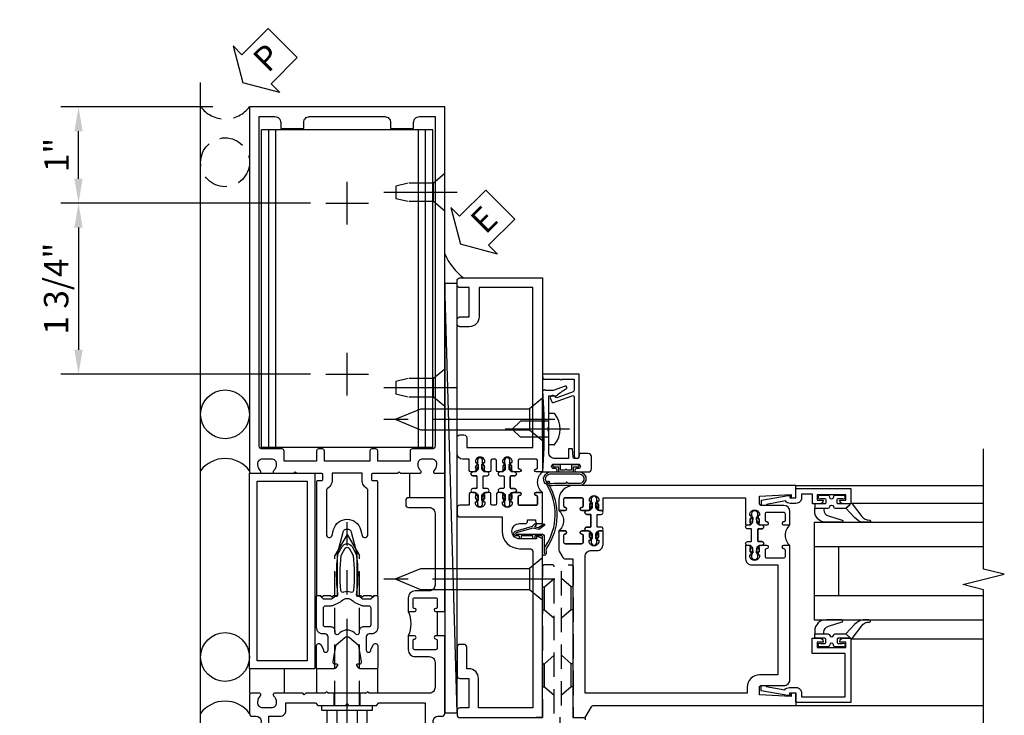
# Model space of a CAD drawing. Units: inches. Extents: x 0 to 288, y 0 to 182.
# Drawn here: x 74 to 84, y 97 to 104 of the extents above; entities that cross this region are included whole.
import ezdxf

# ---------------------------------------------------------------- set-up
doc = ezdxf.new("R2010")
doc.units = ezdxf.units.IN
doc.header["$MEASUREMENT"] = 0
doc.linetypes.add('CENTER', pattern=[2, 1.25, -0.25, 0.25, -0.25])
doc.linetypes.add('HIDDEN', pattern=[0.375, 0.25, -0.125])
doc.layers.get('0').update_dxf_attribs({"color": 4})
for name, color, linetype in [('CENTER', 1, 'CENTER'), ('DIME', 2, 'Continuous'), ('HIDDEN', 3, 'HIDDEN'), ('TEXT', 3, 'Continuous')]:
    doc.layers.add(name, color=color, linetype=linetype)
doc.styles.get("Standard").update_dxf_attribs({"font": 'arial.ttf'})
doc.dimstyles.new('EXT_ON-OFF', dxfattribs={"dimscale": 2, "dimtxt": 0.125, "dimasz": 0.125, "dimexe": 0.09, "dimexo": 0.1875, "dimgap": 0.05, "dimtad": 3, "dimdec": 5, "dimzin": 3, "dimdsep": 46, "dimlunit": 5, "dimtxsty": 'Standard', "dimcen": 0, "dimse2": 1, "dimazin": 0, "dimtfac": 1, "dimtdec": 5, "dimtofl": 0, "dimtmove": 0, "dimatfit": 0, "dimfxl": 1, "dimfrac": 2, "dimtolj": 1, "dimtzin": 3, "dimarcsym": 0})
doc.dimstyles.new('EXT_ON-ON', dxfattribs={"dimscale": 2, "dimtxt": 0.125, "dimasz": 0.125, "dimexe": 0.09, "dimexo": 0.1875, "dimgap": 0.05, "dimtad": 3, "dimdec": 5, "dimzin": 3, "dimdsep": 46, "dimlunit": 5, "dimtxsty": 'Standard', "dimcen": 0, "dimazin": 0, "dimtfac": 1, "dimtdec": 5, "dimtofl": 0, "dimtmove": 0, "dimatfit": 0, "dimfxl": 1, "dimfrac": 2, "dimtolj": 1, "dimtzin": 3, "dimarcsym": 0})

# ---------------------------------------------------------------- blocks, each defined once
blk = doc.blocks.new('B162310-M')
for p, q in [((-0.313, -0.25), (-0.313, 0)), ((0.313, 0), (0.313, -0.25))]:
    blk.add_line(p, q)
blk = doc.blocks.new('B128960')
for p, q in [((-0.205, 0.206), (-0.05, 0.206)), ((-0.05, -0.26), (-0.05, 0.26)), ((-0.05, 0.26), (0, 0.26)), ((0, -0.26), (0, 0.26)), ((-0.24, -0.153), (-0.24, 0.156)), ((-0.205, 0.105), (-0.05, 0.105)), ((-0.205, -0.101), (-0.05, -0.101)), ((-0.205, -0.203), (-0.05, -0.203)), ((-0.05, -0.26), (0, -0.26))]:
    blk.add_line(p, q)
for centre, radius, start, end in [((-0.186, 0.155), 0.0543, 110.9107, 249.0893), ((-0.071, 0.002), 0.169, 142.5556, 217.4444), ((-0.186, -0.152), 0.0543, 110.9107, 249.0893)]:
    blk.add_arc(centre, radius, start, end)
at = {"layer": 'CENTER'}
blk.add_line((-0.365, 0), (1.875, 0), dxfattribs=at)
at = {"layer": 'HIDDEN'}
for p, q in [((-0.228, 0.19), (-0.209, 0.19)), ((-0.209, -0.187), (-0.209, 0.19)), ((0, 0.125), (1.533, 0.125)), ((1.75, 0), (1.533, 0.125)), ((1.75, 0), (1.533, -0.125)), ((-0.228, -0.187), (-0.209, -0.187)), ((0, -0.125), (1.533, -0.125))]:
    blk.add_line(p, q, dxfattribs=at)
blk = doc.blocks.new('B171300')
for points in [[(0.75, 0.285, -0.198912), (0.747, 0.277), (0.721, 0.251, 0.198912), (0.715, 0.237), (0.715, 0.163, 0.198912), (0.721, 0.149), (0.741, 0.129, -0.198912), (0.744, 0.121), (0.744, 0.106, 0.453546), (0.757, 0.094, -0.066292), (1.173, 0.094), (1.251, 0.05, -0.57735), (1.251, -0.05), (1.173, -0.094, -0.066292), (0.757, -0.094, 0.453546), (0.744, -0.106), (0.744, -0.121, -0.198912), (0.741, -0.129), (0.721, -0.149, 0.198912), (0.715, -0.163), (0.715, -0.237, 0.198912), (0.721, -0.251), (0.747, -0.277, -0.198912), (0.75, -0.285), (0.75, -0.301, -0.414214), (0.738, -0.313), (0.42, -0.313, -0.414214), (0.357, -0.25), (0.357, -0.226, 0.414214), (0.326, -0.195), (0.19, -0.195, 0.414214), (0.17, -0.215), (0.17, -0.223, 0.414214), (0.19, -0.243), (0.193, -0.243, -0.131652), (0.203, -0.246), (0.247, -0.271, -0.267949), (0.257, -0.288), (0.257, -0.293, -0.414214), (0.237, -0.313), (0.012, -0.313, -0.414214), (0, -0.301), (0, -0.133, -0.267949), (0.01, -0.116), (0.038, -0.1, -0.57735), (0.05, -0.106), (0.05, -0.127, 0.466308), (0.073, -0.146), (0.232, -0.118, 0.176327), (0.243, -0.112), (0.316, -0.025, 0.36397), (0.316, 0.025), (0.243, 0.112, 0.176327), (0.232, 0.118), (0.073, 0.146, 0.466308), (0.05, 0.127), (0.05, 0.106, -0.57735), (0.038, 0.1), (0.01, 0.116, -0.267949), (0, 0.133), (0, 0.301, -0.414214), (0.012, 0.313), (0.237, 0.313, -0.414214), (0.257, 0.293), (0.257, 0.288, -0.267949), (0.247, 0.271), (0.203, 0.246, -0.131652), (0.193, 0.243), (0.19, 0.243, 0.414214), (0.17, 0.223), (0.17, 0.215, 0.414214), (0.19, 0.195), (0.326, 0.195, 0.414214), (0.357, 0.226), (0.357, 0.25, -0.414214), (0.42, 0.313), (0.738, 0.313, -0.414214), (0.75, 0.301)], [(0.624, 0.242, -0.414214), (0.644, 0.222), (0.644, 0.173, 0.109518), (0.652, 0.14), (0.679, 0.08, 0.092094), (0.696, 0.057, -0.424958), (0.696, -0.057, 0.092094), (0.679, -0.08), (0.652, -0.14, 0.109518), (0.644, -0.173), (0.644, -0.222, -0.414214), (0.624, -0.242), (0.448, -0.242, -0.414214), (0.428, -0.222), (0.428, -0.164, 0.414214), (0.388, -0.124), (0.367, -0.124, -0.63707), (0.352, -0.092), (0.37, -0.071, 0.36397), (0.37, 0.071), (0.352, 0.092, -0.63707), (0.367, 0.124), (0.388, 0.124, 0.414214), (0.428, 0.164), (0.428, 0.222, -0.414214), (0.448, 0.242)], [(0.799, 0.064, -0.058411), (1.158, 0.061, -0.099915), (1.165, 0.058), (1.233, 0.019, -0.57735), (1.233, -0.019), (1.165, -0.058, -0.099915), (1.158, -0.061, -0.058411), (0.799, -0.064, -0.506706), (0.783, -0.036, 0.20965), (0.783, 0.036, -0.506706)]]:
    blk.add_lwpolyline(points, format="xyb", close=True)
blk = doc.blocks.new('B179201')
for points in [[(2, 0.98), (2, 0.898, 0.669376), (2.026, 0.887, -0.199773), (2.089, 0.914), (2.1, 0.914, -0.414214), (2.15, 0.864), (2.15, 0.776, -0.414214), (2.1, 0.726), (2.089, 0.726, -0.199773), (2.026, 0.753, 0.669376), (2, 0.742), (2, 0.546), (2.015, 0.531), (2, 0.516), (2, 0.263, -0.414214), (1.99, 0.253), (1.934, 0.253, -0.414214), (1.924, 0.263), (1.924, 0.303, 0.414214), (1.914, 0.313), (0.75, 0.313), (0.75, 0.273), (0.735, 0.258), (0.75, 0.243), (0.75, 0.17), (0.735, 0.155), (0.75, 0.14), (0.75, 0.1), (1.18, 0.1), (1.398, 0.042, -0.767327), (1.398, -0.042), (1.18, -0.1), (0.75, -0.1), (0.75, -0.14), (0.735, -0.155), (0.75, -0.17), (0.75, -0.243), (0.735, -0.258), (0.75, -0.273), (0.75, -0.313), (1.914, -0.313, 0.414214), (1.924, -0.303), (1.924, -0.263, -0.414214), (1.934, -0.253), (1.99, -0.253, -0.414214), (2, -0.263), (2, -0.516), (2.015, -0.531), (2, -0.546), (2, -0.742, 0.669376), (2.026, -0.753, -0.199773), (2.089, -0.726), (2.1, -0.726, -0.414214), (2.15, -0.776), (2.15, -0.864, -0.414214), (2.1, -0.914), (2.089, -0.914, -0.199773), (2.026, -0.887, 0.669376), (2, -0.898), (2, -0.98, 0.414214), (2.02, -1), (5.75, -1), (5.75, 1), (2.02, 1, 0.414214)], [(5.53, -0.445), (5.53, -0.68), (5.59, -0.68, -0.414214), (5.65, -0.74), (5.65, -0.9), (2.28, -0.9, -0.414214), (2.25, -0.87), (2.25, -0.665, 0.414214), (2.23, -0.645), (2.125, -0.645), (2.125, -0.313), (2.23, -0.313, 0.414214), (2.25, -0.293), (2.25, -0.253, 0.414214), (2.23, -0.233), (2.125, -0.233), (2.125, 0.233), (2.23, 0.233, 0.414214), (2.25, 0.253), (2.25, 0.293, 0.414214), (2.23, 0.313), (2.125, 0.313), (2.125, 0.645), (2.23, 0.645, 0.414214), (2.25, 0.665), (2.25, 0.87, -0.414214), (2.28, 0.9), (5.65, 0.9), (5.65, 0.74, -0.414214), (5.59, 0.68), (5.53, 0.68), (5.53, 0.445), (5.59, 0.445, -0.414214), (5.65, 0.385), (5.65, -0.385, -0.414214), (5.59, -0.445)], [(1.836, 0.213), (1.373, 0.213, 0.876976), (1.365, 0.154), (1.424, 0.138, -0.767327), (1.424, -0.138), (1.365, -0.154, 0.876976), (1.373, -0.213), (1.836, -0.213, -0.281861), (1.934, -0.153), (2, -0.153), (2, 0.153), (1.934, 0.153, -0.281861)]]:
    blk.add_lwpolyline(points, format="xyb", close=True)
blk.add_blockref('B171300', (0, 0))
blk = doc.blocks.new('B128910')
for p, q in [((0, 0.192), (0.116, 0.095)), ((0, 0.192), (0, -0.192)), ((0.116, 0.095), (0.375, 0.095)), ((0.116, 0.095), (0.116, -0.095)), ((0.375, 0.095), (0.5, 0.065)), ((0.5, -0.065), (0.5, 0.065)), ((0, -0.192), (0.116, -0.095)), ((0.116, -0.095), (0.375, -0.095)), ((0.375, -0.095), (0.5, -0.065))]:
    blk.add_line(p, q)
at = {"layer": 'CENTER'}
blk.add_line((-0.125, 0), (0.625, 0), dxfattribs=at)
blk = doc.blocks.new('B178318-T')
for p, q in [((0.878, 4.765), (-0.878, 4.765)), ((-0.878, 1.515), (-0.878, 4.765)), ((-0.803, 1.515), (-0.803, 4.765)), ((-0.73, 1.515), (-0.73, 4.765)), ((0.73, 1.515), (0.73, 4.765)), ((0.803, 1.515), (0.803, 4.765)), ((0.878, 1.515), (0.878, 4.765)), ((0.878, 1.515), (-0.878, 1.515))]:
    blk.add_line(p, q)
blk = doc.blocks.new('B027857-M')
for p, q in [((-0.18, 0.4), (-0.18, 0.15)), ((0.18, 0.15), (0.18, 0.4))]:
    blk.add_line(p, q)
blk = doc.blocks.new('B179300')
blk.add_line((-0.921, 0.586), (-0.921, 0.336))
for points in [[(-0.6, 1.72), (-0.6, 1.68, -0.414214), (-0.63, 1.65), (-0.84, 1.65, 0.414214), (-0.9, 1.59), (-0.9, 0.857, 0.414214), (-0.84, 0.797), (-0.696, 0.797, -0.414214), (-0.626, 0.727), (-0.626, 0.586), (-0.691, 0.586, -1), (-0.691, 0.617), (-0.691, 0.617, 0.414214), (-0.676, 0.632), (-0.676, 0.712, 0.414214), (-0.691, 0.727), (-0.906, 0.727, 0.414214), (-0.921, 0.712), (-0.921, 0.632, 0.414214), (-0.906, 0.617), (-0.905, 0.617, -1), (-0.905, 0.586), (-0.921, 0.586), (-1, 0.586), (-1, 1.75), (-0.63, 1.75, -0.414214)], [(-0.905, 0.336, -1), (-0.905, 0.305), (-0.906, 0.305, 0.414214), (-0.921, 0.29), (-0.921, 0.21, 0.414214), (-0.906, 0.195), (-0.691, 0.195, 0.414214), (-0.676, 0.21), (-0.676, 0.29, 0.419023), (-0.691, 0.305, -1.008231), (-0.691, 0.336), (-0.626, 0.336), (-0.626, 0.195, -0.414214), (-0.696, 0.125), (-0.84, 0.125, 0.414214), (-0.9, 0.065), (-0.9, -0.19, 0.414214), (-0.84, -0.25), (-0.225, -0.25), (-0.21, -0.235), (-0.195, -0.25), (0.195, -0.25), (0.21, -0.235), (0.225, -0.25), (0.424, -0.25), (0.439, -0.265), (0.454, -0.25), (0.742, -0.25, -0.669376), (0.753, -0.276, 0.199773), (0.726, -0.339), (0.726, -0.35, 0.414214), (0.776, -0.4), (0.864, -0.4, 0.414214), (0.914, -0.35), (0.914, -0.339, 0.199773), (0.887, -0.276, -0.669376), (0.898, -0.25), (0.98, -0.25, -0.414214), (1, -0.27), (1, -0.456, -0.414214), (0.97, -0.486), (0.93, -0.486, 0.84909), (0.914, -0.583), (0.809, -0.766, -1), (0.739, -0.726), (0.8, -0.621), (0.8, -0.486), (0.686, -0.486, -0.414214), (0.626, -0.426), (0.626, -0.35), (0.325, -0.35), (0.3, -0.375), (0.015, -0.375), (0, -0.36), (-0.015, -0.375), (-0.3, -0.375), (-0.325, -0.35), (-0.8, -0.35), (-0.8, -0.621), (-0.739, -0.726, -1), (-0.809, -0.766), (-0.914, -0.583, 0.84909), (-0.93, -0.486), (-0.97, -0.486, -0.414214), (-1, -0.456), (-1, 0.336), (-0.921, 0.336)]]:
    blk.add_lwpolyline(points, format="xyb", close=True)
blk.add_arc((-0.327, 0.461), 0.324, 157.3096, 202.6904)
at = {"layer": 'HIDDEN'}
for p, q in [((-0.133, -0.375), (-0.133, -0.25)), ((0.133, -0.375), (0.133, -0.25))]:
    blk.add_line(p, q, dxfattribs=at)
blk = doc.blocks.new('eseal2')
at = {"layer": 'TEXT', "color": 7}
for p, q in [((0.196, 0.338), (0, 0)), ((0.196, 0.21), (0.196, 0.338)), ((0.575, 0.21), (0.196, 0.21)), ((0.575, 0.21), (0.575, -0.21)), ((0.196, -0.338), (0, 0)), ((0.575, -0.21), (0.196, -0.21)), ((0.196, -0.21), (0.196, -0.338))]:
    blk.add_line(p, q, dxfattribs=at)
at = {"layer": 'TEXT', "color": 3}
blk.add_text('E', height=0.25, dxfattribs=at).set_placement((0.247, -0.116))
blk = doc.blocks.new('B534012')
blk.add_lwpolyline([(2.328, 0.735, 0.414213562), (2.313, 0.75), (2.198, 0.75), (2.198, 0.845, 0.414213562), (2.168, 0.875), (2.108, 0.875, 0.414213562), (2.078, 0.845), (2.078, 0.413), (1.931, 0.413, 0.414213562), (1.753, 0.235), (1.753, 0.13, -0.414213562), (1.723, 0.1), (0.124, 0.1), (0.124, 0.655), (0.424, 0.655, 0.414213562), (0.524, 0.755), (0.524, 0.775), (0.744, 0.775, 0.414213562), (0.774, 0.805), (0.774, 0.845, 0.414213562), (0.744, 0.875), (0.454, 0.875, 0.414213562), (0.424, 0.845), (0.424, 0.755), (0.124, 0.755), (0.124, 0.845, 0.414213562), (0.094, 0.875), (0.054, 0.875, 0.414213562), (0.024, 0.845), (0.024, 0), (1.853, 0), (1.884, 0.060841), (1.853, 0.060841), (1.853, 0.235, -1), (2.009, 0.235), (2.009, 0.177, 0.414213562), (2.034, 0.152), (2.049, 0.152), (2.049, 0.071), (2.034, 0.071, 0.414213562), (2.009, 0.046), (2.009, 0), (2.328, 0), (2.328, 0.065375, 1), (2.29675, 0.065375), (2.29675, 0.065, -0.414213562), (2.28175, 0.05), (2.213, 0.05, -0.414213562), (2.198, 0.065), (2.198, 0.235, -0.414213562), (2.213, 0.25), (2.28175, 0.25, -0.414213562), (2.29675, 0.235), (2.29675, 0.234625, 1), (2.328, 0.234625), (2.328, 0.305), (2.308, 0.325), (2.308, 0.315), (2.264, 0.315), (2.254, 0.325), (2.2325, 0.325), (2.2325, 0.312), (2.211, 0.312, -0.75), (2.211, 0.408), (2.2325, 0.408), (2.2325, 0.395), (2.254, 0.395), (2.264, 0.405), (2.308, 0.405), (2.308, 0.395), (2.328, 0.415), (2.328, 0.455, 0.414213562), (2.313, 0.47), (2.213, 0.47, -0.414213562), (2.198, 0.485), (2.198, 0.514, -0.414213562), (2.213, 0.529), (2.313, 0.529, 0.414213562), (2.328, 0.544), (2.328, 0.584), (2.308, 0.604), (2.308, 0.594), (2.264, 0.594), (2.254, 0.604), (2.2325, 0.604), (2.2325, 0.591), (2.211, 0.591, -0.75), (2.211, 0.687), (2.2325, 0.687), (2.2325, 0.674), (2.254, 0.674), (2.264, 0.684), (2.308, 0.684), (2.308, 0.674), (2.328, 0.694)], format="xyb", close=True)
blk = doc.blocks.new('B534013')
blk.add_lwpolyline([(-2.538, 0.735, 0.414213562), (-2.553, 0.75), (-2.668, 0.75), (-2.668, 0.815, 0.414213562), (-2.728, 0.875), (-2.888, 0.875, 0.414213562), (-2.918, 0.845), (-2.918, 0.805, 0.414213562), (-2.888, 0.775), (-2.788, 0.775), (-2.788, 0.1), (-4.424, 0.1), (-4.424, 0.65), (-4.124, 0.65, 0.414213562), (-4.024, 0.75), (-4.024, 0.845, 0.414213562), (-4.054, 0.875), (-4.094, 0.875, 0.414213562), (-4.124, 0.845), (-4.124, 0.75), (-4.424, 0.75), (-4.424, 0.845, 0.414213562), (-4.454, 0.875), (-4.494, 0.875, 0.414213562), (-4.524, 0.845), (-4.524, 0), (-2.538, 0), (-2.538, 0.065375, 1), (-2.56925, 0.065375), (-2.56925, 0.065, -0.414213562), (-2.58425, 0.05), (-2.653, 0.05, -0.414213562), (-2.668, 0.065), (-2.668, 0.235, -0.414213562), (-2.653, 0.25), (-2.58425, 0.25, -0.414213562), (-2.56925, 0.235), (-2.56925, 0.234625, 1), (-2.538, 0.234625), (-2.538, 0.305), (-2.558, 0.325), (-2.558, 0.315), (-2.602, 0.315), (-2.612, 0.325), (-2.6335, 0.325), (-2.6335, 0.312), (-2.655, 0.312, -0.75), (-2.655, 0.408), (-2.6335, 0.408), (-2.6335, 0.395), (-2.612, 0.395), (-2.602, 0.405), (-2.558, 0.405), (-2.558, 0.395), (-2.538, 0.415), (-2.538, 0.455, 0.414213562), (-2.553, 0.47), (-2.653, 0.47, -0.414213562), (-2.668, 0.485), (-2.668, 0.514, -0.414213562), (-2.653, 0.529), (-2.553, 0.529, 0.414213562), (-2.538, 0.544), (-2.538, 0.584), (-2.558, 0.604), (-2.558, 0.594), (-2.602, 0.594), (-2.612, 0.604), (-2.6335, 0.604), (-2.6335, 0.591), (-2.655, 0.591, -0.75), (-2.655, 0.687), (-2.6335, 0.687), (-2.6335, 0.674), (-2.612, 0.674), (-2.602, 0.684), (-2.558, 0.684), (-2.558, 0.674), (-2.538, 0.694)], format="xyb", close=True)
blk = doc.blocks.new('CLIP AND POUR')
for points in [[(-0.151, 0.342), (-0.22, 0.342, 0.414214), (-0.235, 0.327), (-0.235, 0.157, 0.414214), (-0.22, 0.142), (-0.151, 0.142, 0.414214), (-0.136, 0.157), (-0.136, 0.157, -1), (-0.105, 0.157), (-0.105, 0.104, -1), (-0.065, 0.104), (-0.065, 0.072, 0.414214), (-0.055, 0.062), (0.055, 0.062, 0.414214), (0.065, 0.072), (0.065, 0.104, -1), (0.105, 0.104), (0.105, 0.157, -1), (0.136, 0.157), (0.136, 0.157, 0.414214), (0.151, 0.142), (0.22, 0.142, 0.414214), (0.235, 0.157), (0.235, 0.327, 0.414214), (0.22, 0.342), (0.151, 0.342, 0.414214), (0.136, 0.327), (0.136, 0.327, -1), (0.105, 0.327), (0.105, 0.392, -0.47619), (-0.105, 0.392), (-0.105, 0.327, -1), (-0.136, 0.327), (-0.136, 0.327, 0.414214)], [(-0.105, -0.042, 1), (-0.065, -0.042), (-0.065, -0.01, -0.414214), (-0.055, 0), (0.055, 0, -0.414214), (0.065, -0.01), (0.065, -0.042, 1), (0.105, -0.042), (0.105, -0.017, -0.198912), (0.108, -0.01), (0.126, 0.008, -0.198912), (0.133, 0.011), (0.181, 0.011, 0.191401), (0.2, 0.003), (0.223, 0.003, 1), (0.223, 0.059), (0.2, 0.059, 0.191401), (0.181, 0.051), (0.133, 0.051, -0.198912), (0.126, 0.054), (0.108, 0.072, -0.198912), (0.105, 0.079), (0.105, 0.104, 1), (0.065, 0.104), (0.065, 0.072, -0.414214), (0.055, 0.062), (-0.055, 0.062, -0.414214), (-0.065, 0.072), (-0.065, 0.104, 1), (-0.105, 0.104), (-0.105, 0.079, -0.198912), (-0.108, 0.072), (-0.126, 0.054, -0.198912), (-0.133, 0.051), (-0.181, 0.051, 0.191401), (-0.2, 0.059), (-0.223, 0.059, 1), (-0.223, 0.003), (-0.2, 0.003, 0.191401), (-0.181, 0.011), (-0.133, 0.011, -0.198912), (-0.126, 0.008), (-0.108, -0.01, -0.198912), (-0.105, -0.017)], [(-0.156, 0.053), (-0.155, 0.054, -0.267949), (-0.153, 0.056), (-0.143, 0.055, 1), (-0.142, 0.075), (-0.152, 0.076, 0.267949), (-0.172, 0.065), (-0.173, 0.063, 0.008727), (-0.174, 0.063), (-0.181, 0.051), (-0.158, 0.051), (-0.157, 0.053, -0.008727)], [(-0.173, -0.001), (-0.172, -0.003, 0.267949), (-0.152, -0.014), (-0.142, -0.013, 1), (-0.143, 0.007), (-0.153, 0.006, -0.267949), (-0.155, 0.008), (-0.156, 0.009, -0.008727), (-0.157, 0.009), (-0.158, 0.011), (-0.181, 0.011), (-0.174, -0.001, 0.008727)], [(0.173, 0.063), (0.172, 0.065, 0.267949), (0.152, 0.076), (0.142, 0.075, 1), (0.143, 0.055), (0.153, 0.056, -0.267949), (0.155, 0.054), (0.156, 0.053, -0.008727), (0.157, 0.053), (0.158, 0.051), (0.181, 0.051), (0.174, 0.063, 0.008727)], [(0.156, 0.009), (0.155, 0.008, -0.267949), (0.153, 0.006), (0.143, 0.007, 1), (0.142, -0.013), (0.152, -0.014, 0.267949), (0.172, -0.003), (0.173, -0.001, 0.008727), (0.174, -0.001), (0.181, 0.011), (0.158, 0.011), (0.157, 0.009, -0.008727)]]:
    blk.add_lwpolyline(points, format="xyb", close=True)
blk = doc.blocks.new('A$C20AB3BD3')
blk.add_line((0.158, 0.041), (0.158, 0.073))
blk.add_lwpolyline([(0.278, 0.031, 0.414214), (0.288, 0.041, -0.414214), (0.278, 0.031), (0.168, 0.031, -0.414214), (0.158, 0.041), (0.158, 0.073, 1), (0.118, 0.073), (0.118, 0.048, -0.198912), (0.115, 0.041), (0.096, 0.023, -0.198912), (0.089, 0.02), (0.042, 0.02, 0.191401), (0.023, 0.027), (0, 0.027, 1), (0, -0.027), (0.023, -0.027, 0.191401), (0.042, -0.02), (0.089, -0.02, -0.198912), (0.096, -0.023), (0.115, -0.041, -0.198912), (0.118, -0.048), (0.118, -0.073, 1), (0.158, -0.073), (0.158, -0.041, -0.414214), (0.168, -0.031), (0.278, -0.031, -0.414214), (0.288, -0.041), (0.288, -0.073, 1), (0.328, -0.073), (0.328, -0.048, -0.198912), (0.33, -0.041), (0.349, -0.023, -0.198912), (0.356, -0.02), (0.403, -0.02, 0.191401), (0.422, -0.027), (0.445, -0.027, 1), (0.445, 0.027), (0.422, 0.027, 0.191401), (0.403, 0.02), (0.356, 0.02, -0.198912), (0.349, 0.023), (0.33, 0.041, -0.198912), (0.328, 0.048), (0.328, 0.073, 1), (0.288, 0.073), (0.288, 0.041), (0.288, 0.073, -1), (0.328, 0.073)], format="xyb")
for points in [[(0.066, 0.022, 0.008727), (0.066, 0.022), (0.065, 0.02), (0.042, 0.02), (0.049, 0.032, -0.008727), (0.049, 0.032), (0.05, 0.034, -0.267949), (0.07, 0.045), (0.081, 0.044, -1), (0.08, 0.024), (0.07, 0.025, 0.267949), (0.067, 0.023)], [(0.365, 0.024, -1), (0.364, 0.044), (0.375, 0.045, -0.267949), (0.395, 0.034), (0.396, 0.032, -0.008727), (0.396, 0.032), (0.403, 0.02), (0.38, 0.02), (0.379, 0.022, 0.008727), (0.379, 0.022), (0.378, 0.023, 0.267949), (0.375, 0.025)], [(0.066, -0.022), (0.065, -0.02), (0.042, -0.02), (0.049, -0.032, 0.008727), (0.049, -0.032), (0.05, -0.034, 0.267949), (0.07, -0.045), (0.081, -0.044, 1), (0.08, -0.024), (0.07, -0.025, -0.267949), (0.067, -0.023), (0.066, -0.022, -0.008727)], [(0.379, -0.022, 0.008727), (0.379, -0.022), (0.38, -0.02), (0.403, -0.02), (0.396, -0.032, -0.008727), (0.396, -0.032), (0.395, -0.034, -0.267949), (0.375, -0.045), (0.364, -0.044, -1), (0.365, -0.024), (0.375, -0.025, 0.267949), (0.378, -0.023)]]:
    blk.add_lwpolyline(points, format="xyb", close=True)
for centre, radius, start, end in [((0.138, 0.073), 0.02, 0, 180), ((0.168, 0.041), 0.01, 180, 270)]:
    blk.add_arc(centre, radius, start, end)
blk = doc.blocks.new('B534108')
for name, p in [('B534012', (-0.024, 0)), ('A$C20AB3BD3', (2.1865, 0.64))]:
    blk.add_blockref(name, p)
at = {"xscale": -1}
blk.add_blockref('B534013', (-0.024, 0), dxfattribs=at)
at = {"rotation": 180.0000000000002}
blk.add_blockref('CLIP AND POUR', (2.409, 0.392), dxfattribs=at)
blk = doc.blocks.new('B128284')
for p, q in [((0, 0.219), (0, -0.219)), ((0, 0.219), (0.132, 0.108)), ((0.132, -0.108), (0.132, 0.108)), ((0.132, 0.108), (1.247, 0.108)), ((1.247, 0.108), (1.497, 0.005)), ((1.497, -0.005), (1.247, -0.108)), ((0, -0.219), (0.132, -0.108)), ((1.247, -0.108), (0.132, -0.108))]:
    blk.add_line(p, q)
blk.add_arc((1.495, 0), 0.005, 292.5, 67.5)
at = {"layer": 'CENTER'}
blk.add_line((-0.125, 0), (1.625, 0), dxfattribs=at)
blk = doc.blocks.new('B027413')
blk.add_lwpolyline([(0.08, -0.239), (0.068, -0.252), (0.046, -0.232), (0.037, -0.271), (0.077, -0.326), (0.063, -0.336), (0.018, -0.274), (0.033, -0.214), (-0.017, -0.042, 0.867595), (-0.029, -0.044), (-0.029, -0.303, -0.414214), (-0.057, -0.331), (-0.228, -0.331, 0.414214), (-0.229, -0.332), (-0.229, -0.335, 0.466308), (-0.228, -0.336), (-0.204, -0.332, -0.17321), (-0.151, -0.345, 0.293058), (0.477, -0.357), (0.507, -0.365, -1), (0.502, -0.383), (0.477, -0.376, -0.290607), (-0.172, -0.355, 0.175336), (-0.203, -0.349), (-0.22, -0.352, -0.466308), (-0.247, -0.33), (-0.247, -0.328, -0.414214), (-0.232, -0.313), (-0.057, -0.313, 0.414214), (-0.047, -0.303), (-0.047, -0.233), (-0.078, -0.233), (-0.078, -0.215), (-0.047, -0.215), (-0.047, -0.095), (-0.078, -0.095), (-0.078, -0.077), (-0.057, -0.077, 0.414214), (-0.047, -0.067), (-0.047, -0.044, -0.865912), (0, -0.037), (0.051, -0.211)], format="xyb", close=True)
blk = doc.blocks.new('B060315')
blk.add_lwpolyline([(0.128, 2.723, 0.814698), (0.08, 2.713), (0.094, 2.674, 0.414214), (0.113, 2.665), (0.305, 2.735, -0.520567), (0.325, 2.721), (0.325, 2.333), (0.325, 2.118, 1), (0.375, 2.118), (0.375, 2.955), (0, 2.955), (0.003, 2.905), (0.174, 2.905), (0.177, 2.905), (0.187, 2.895), (0.197, 2.905), (0.325, 2.905), (0.325, 2.79, -0.315299), (0.315, 2.776), (0.147, 2.715, -0.397334)], format="xyb", close=True)
blk = doc.blocks.new('B028260')
for p, q in [((-0.05, 0.161), (0, 0.161)), ((0, 0.161), (0, -0.161)), ((0, 0.083), (0.292, 0.083)), ((0.375, 0), (0.292, 0.083)), ((0, -0.083), (0.292, -0.083)), ((0.375, 0), (0.292, -0.083)), ((-0.05, -0.161), (0, -0.161))]:
    blk.add_line(p, q)
for centre, radius, start, end in [((0.139, 0), 0.254, 142.3746, 217.6254), ((-0.05, 0.146), 0.015, 89.9999, 142.3747), ((-0.05, -0.146), 0.015, 217.6257, 270)]:
    blk.add_arc(centre, radius, start, end)
at = {"layer": 'CENTER'}
blk.add_line((-0.212, 0), (0.449, 0), dxfattribs=at)
blk = doc.blocks.new('B027078M')
for points in [[(0.133, -0.219), (-0.115, -0.219, -0.256917), (-0.212, -0.198, -0.599693), (-0.165, -0.08), (0.133, -0.08, -1.023889)], [(0.01, -0.184, 0.414214), (0.005, -0.184), (-0.006, -0.199), (-0.091, -0.198, 0.037576), (-0.155, -0.203, -0.933909), (-0.165, -0.1), (0.134, -0.1, -1.023738), (0.133, -0.199), (0.022, -0.199)]]:
    blk.add_lwpolyline(points, format="xyb", close=True)
blk.add_lwpolyline([(-0.067, -0.08), (0.068, -0.08, 0.414214), (0.078, -0.07), (0.078, -0.026), (0.128, -0.026, 0.412786), (0.135, -0.019), (0.135, -0.013, 0.413204), (0.128, -0.006), (0.068, -0.006, 0.414214), (0.058, -0.016), (0.058, -0.06), (0.009, -0.06, 1), (-0.009, -0.06), (-0.057, -0.06), (-0.057, -0.016, 0.414214), (-0.067, -0.006), (-0.128, -0.006, 0.414214), (-0.135, -0.013), (-0.135, -0.019, 0.414214), (-0.128, -0.026), (-0.077, -0.026), (-0.077, -0.07, 0.415987), (-0.067, -0.08)], format="xyb")
blk = doc.blocks.new('B069176M2')
blk.add_lwpolyline([(0.133, 2.514, 1), (0.133, 2.548), (0.115, 2.548, -1), (0.115, 2.594), (0.365, 2.594, -1), (0.365, 2.548), (0.347, 2.548, 1), (0.347, 2.514), (0.469, 2.514, 0.414214), (0.5, 2.545), (0.5, 2.671, 0.414214), (0.469, 2.702), (0.38, 2.702), (0.373, 2.664, -0.36397), (0.359, 2.652), (0.329, 2.652, -0.388879), (0.314, 2.666), (0.306, 2.752), (0.265, 2.752), (0.265, 2.652), (0.127, 2.652, -0.414214), (0.065, 2.714), (0.065, 2.929, -0.438529), (0.065, 2.975), (0.065, 3.292), (0.141, 3.292, -0.059164), (0.242, 3.365, 0.853548), (0.232, 3.393), (0.108, 3.348), (0.03, 3.348), (0.02, 3.358), (0.01, 3.348), (0, 3.348), (0.013, 3.1), (0.013, 2.762), (0, 2.514)], format="xyb", close=True)
blk.add_blockref('B027078M', (0.24, 2.594))
blk = doc.blocks.new('PSEAL2')
at = {"layer": 'TEXT', "color": 7}
for p, q in [((0.196, 0.338), (0, 0)), ((0.196, 0.21), (0.196, 0.338)), ((0.575, 0.21), (0.196, 0.21)), ((0.575, 0.21), (0.575, -0.21)), ((0.196, -0.338), (0, 0)), ((0.196, -0.21), (0.196, -0.338)), ((0.575, -0.21), (0.196, -0.21))]:
    blk.add_line(p, q, dxfattribs=at)
at = {"layer": 'TEXT', "color": 3}
blk.add_text('P', height=0.25, dxfattribs=at).set_placement((0.247, -0.116))
blk = doc.blocks.new('06135500')
at = {"layer": 'HIDDEN'}
blk.add_circle((90.78, 599.314), 0.25, dxfattribs=at)
blk.add_arc((90.78, 600.069), 0.312, 216.8699, 323.1301, dxfattribs=at)
at = {"rotation": 44.99999999999999}
blk.add_blockref('PSEAL2', (90.963, 600.127), dxfattribs=at)
blk = doc.blocks.new('B179305')
for points in [[(-0.33, 0), (-1, 0), (-1, 2), (-0.33, 2)], [(-0.41, 0.08), (-0.92, 0.08), (-0.92, 1.92), (-0.41, 1.92)]]:
    blk.add_lwpolyline(points, close=True)
blk = doc.blocks.new('*D2000')
at = {"layer": 'DIME', "color": 0, "lineweight": -2, "transparency": 16777216}
for p, q in [((76.094, 103.092), (74.539, 103.092)), ((74.719, 102.357), (74.719, 102.842)), ((77.094, 102.107), (74.539, 102.107))]:
    blk.add_line(p, q, dxfattribs=at)
at = {"layer": 'DIME', "color": 0, "transparency": 16777216}
for points in [[(74.677, 102.842), (74.761, 102.842), (74.719, 103.092)], [(74.677, 102.357), (74.761, 102.357), (74.719, 102.107)]]:
    blk.add_solid(points, dxfattribs=at)
at = {"layer": 'DIME', "color": 0, "transparency": 16777216, "insert": (74.494, 102.6), "char_height": 0.25, "attachment_point": 5, "rotation": 90}
blk.add_mtext('\\A1;1"', dxfattribs=at)
blk = doc.blocks.new('*D2001')
at = {"layer": 'DIME', "color": 0, "lineweight": -2, "transparency": 16777216}
for p, q in [((77.094, 102.107), (74.539, 102.107)), ((74.719, 101.857), (74.719, 100.607)), ((77.094, 100.357), (74.539, 100.357))]:
    blk.add_line(p, q, dxfattribs=at)
at = {"layer": 'DIME', "color": 0, "transparency": 16777216}
for points in [[(74.677, 101.857), (74.761, 101.857), (74.719, 102.107)], [(74.677, 100.607), (74.761, 100.607), (74.719, 100.357)]]:
    blk.add_solid(points, dxfattribs=at)
at = {"layer": 'DIME', "color": 0, "transparency": 16777216, "insert": (74.49, 101.232), "char_height": 0.25, "attachment_point": 5, "rotation": 90}
blk.add_mtext('\\A1;1 3/4"', dxfattribs=at)
blk = doc.blocks.new('*D2015')
at = {"layer": 'DIME', "color": 0, "lineweight": -2, "transparency": 16777216}
for p, q in [((0.313, -0.25), (0.313, -1.367)), ((2.594, -0.25), (2.594, -1.367)), ((0.563, -1.187), (2.344, -1.187))]:
    blk.add_line(p, q, dxfattribs=at)
at = {"layer": 'DIME', "color": 0, "transparency": 16777216}
for points in [[(0.563, -1.146), (0.563, -1.229), (0.313, -1.187)], [(2.344, -1.146), (2.344, -1.229), (2.594, -1.187)]]:
    blk.add_solid(points, dxfattribs=at)
at = {"layer": 'DIME', "color": 0, "transparency": 16777216, "insert": (1.453, -0.958), "char_height": 0.25, "attachment_point": 5}
blk.add_mtext('\\A1;2 9/32"', dxfattribs=at)
blk = doc.blocks.new('*D2016')
at = {"layer": 'DIME', "color": 0, "lineweight": -2, "transparency": 16777216}
for p, q in [((2.595, -0.25), (2.595, -1.367)), ((2.845, -1.187), (4.265, -1.187))]:
    blk.add_line(p, q, dxfattribs=at)
at = {"layer": 'DIME', "color": 0, "transparency": 16777216}
for points in [[(2.845, -1.146), (2.845, -1.229), (2.595, -1.187)], [(4.265, -1.146), (4.265, -1.229), (4.515, -1.187)]]:
    blk.add_solid(points, dxfattribs=at)
at = {"layer": 'DIME', "color": 0, "transparency": 16777216, "insert": (3.555, -0.958), "char_height": 0.25, "attachment_point": 5}
blk.add_mtext('\\A1;DLO', dxfattribs=at)
blk = doc.blocks.new('*D2017')
at = {"layer": 'DIME', "color": 0, "lineweight": -2, "transparency": 16777216}
for p, q in [((0.313, -0.25), (0.313, -1.93)), ((0.563, -1.75), (4.265, -1.75))]:
    blk.add_line(p, q, dxfattribs=at)
at = {"layer": 'DIME', "color": 0, "transparency": 16777216}
for points in [[(0.563, -1.708), (0.563, -1.792), (0.313, -1.75)], [(4.265, -1.708), (4.265, -1.792), (4.515, -1.75)]]:
    blk.add_solid(points, dxfattribs=at)
at = {"layer": 'DIME', "color": 0, "transparency": 16777216, "insert": (2.414, -1.521), "char_height": 0.25, "attachment_point": 5}
blk.add_mtext('\\A1;D.S.', dxfattribs=at)
blk = doc.blocks.new('*D2018')
at = {"layer": 'DIME', "color": 0, "lineweight": -2, "transparency": 16777216}
for p, q in [((0, -0.375), (0, -2.555)), ((0.25, -2.375), (4.265, -2.375))]:
    blk.add_line(p, q, dxfattribs=at)
at = {"layer": 'DIME', "color": 0, "transparency": 16777216}
for points in [[(0.25, -2.333), (0.25, -2.417), (0, -2.375)], [(4.265, -2.333), (4.265, -2.417), (4.515, -2.375)]]:
    blk.add_solid(points, dxfattribs=at)
at = {"layer": 'DIME', "color": 0, "transparency": 16777216, "insert": (2.257, -2.146), "char_height": 0.25, "attachment_point": 5}
blk.add_mtext('\\A1;D.O.', dxfattribs=at)
blk = doc.blocks.new('*D2019')
at = {"layer": 'DIME', "color": 0, "lineweight": -2, "transparency": 16777216}
for p, q in [((0.313, -0.25), (0.313, -1.93)), ((0, -0.375), (0, -1.93)), ((-0.25, -1.75), (-1.473, -1.75)), ((0.563, -1.75), (0.813, -1.75))]:
    blk.add_line(p, q, dxfattribs=at)
at = {"layer": 'DIME', "color": 0, "transparency": 16777216}
for points in [[(-0.25, -1.708), (-0.25, -1.792), (0, -1.75)], [(0.563, -1.708), (0.563, -1.792), (0.313, -1.75)]]:
    blk.add_solid(points, dxfattribs=at)
at = {"layer": 'DIME', "color": 0, "transparency": 16777216, "insert": (-0.986, -1.521), "char_height": 0.25, "attachment_point": 5}
blk.add_mtext('\\A1;5/16"', dxfattribs=at)
blk = doc.blocks.new('B200045')
blk.add_lwpolyline([(-0.091, 0, -0.414214), (-0.094, 0.002), (-0.094, 0.563), (0.057, 0.563, -0.414214), (0.062, 0.558), (0.062, 0.482, -0.414214), (0.03, 0.45), (0.023, 0.45), (0.023, 0.512), (-0.031, 0.512), (-0.031, 0.218), (0.023, 0.218), (0.023, 0.279), (0.03, 0.279, -0.414214), (0.062, 0.247), (0.062, 0.168), (-0.036, 0.168), (-0.036, 0.058), (0, 0.058, -0.414214), (0.058, 0), (0.058, -0.06, -0.247203), (0.033, -0.107), (0.068, -0.302), (0.073, -0.302, -0.414214), (0.078, -0.307), (0.078, -0.347, -0.414214), (0.073, -0.352), (0.026, -0.352), (-0.023, -0.08), (-0.023, -0.06), (0, -0.063), (0, 0), (-0.094, 0)], format="xyb", close=True)
blk = doc.blocks.new('B522019')
blk.add_lwpolyline([(0, 0), (0, 0.067), (-0.023, 0.064), (-0.023, 0.084), (0.026, 0.356), (0.073, 0.356, -0.408224), (0.078, 0.351), (0.078, 0.311, -0.414214), (0.073, 0.306), (0.068, 0.306), (0.033, 0.115, -0.245359), (0.058, 0.067), (0.058, 0, -0.414214), (0, -0.058), (-0.036, -0.058), (-0.036, -0.504), (0.406, -0.504), (0.406, -0.167), (0.562, -0.167), (0.562, -0.247, -0.41003), (0.53, -0.279), (0.522, -0.279), (0.522, -0.217), (0.468, -0.217), (0.468, -0.512), (0.522, -0.512), (0.522, -0.45), (0.53, -0.45, -0.410031), (0.562, -0.482), (0.562, -0.557, -0.414214), (0.557, -0.562), (-0.094, -0.562), (-0.094, -0.005, -0.414214), (-0.089, 0)], format="xyb", close=True)
blk = doc.blocks.new('B027557-M')
for points in [[(0.139, 0.036, -0.365977), (0.123, 0.018, 0.845154), (0.123, -0.019, -0.365977), (0.139, -0.037), (0.139, -0.147), (0.103, -0.186, -0.677425), (0.094, -0.183), (0.094, -0.068, 0.414215), (0.084, -0.058), (0.05, -0.058, 0.414213), (0.04, -0.068), (0.04, -0.11, -1.414214), (0.008, -0.121), (0.008, -0.038, -0.414214), (0.027, -0.019, 1), (0.027, 0.018, -0.414214), (0.008, 0.037), (0.008, 0.12, -1.414217), (0.04, 0.109), (0.04, 0.068, 0.414212), (0.05, 0.058), (0.084, 0.058, 0.414215), (0.094, 0.068), (0.094, 0.172), (0.139, 0.172)], [(0.155, 0.079, -0.385371), (0.217, 0.03), (0.261, -0.109, 0.840148), (0.282, -0.107), (0.282, 0.052, 0.429334), (0.168, 0.172), (0.139, 0.172), (0.139, 0.079)], [(0.093, -0.213), (0.223, -0.309, -0.229622), (0.26, -0.388, 0.744792), (0.279, -0.396, 0.106684), (0.282, -0.371), (0.282, -0.323, 0.215079), (0.234, -0.237), (0.139, -0.147), (0.091, -0.198, 0.453762)]]:
    blk.add_lwpolyline(points, format="xyb", close=True)
blk = doc.blocks.new('S522GT02')
for p, q in [((0.57, 1.943), (1.92, 1.943)), ((0.187, 1.75), (1.92, 1.75)), ((0.187, 1.75), (0.187, 0.75)), ((0.187, 1.5), (1.92, 1.5)), ((0.437, 1.5), (0.437, 1)), ((0.187, 1), (1.92, 1)), ((0.187, 0.75), (1.92, 0.75)), ((0.57, 0.556), (1.92, 0.556))]:
    blk.add_line(p, q)
for name, p, rotation in [('B200045', (0, 2), 270), ('B027557-M', (0.364, 0.468), 90), ('B522019', (0, 0), 90)]:
    blk.add_blockref(name, p, dxfattribs=dict(rotation=rotation))
at = {"extrusion": (0, 0, -1), "zscale": -1, "rotation": 270}
blk.add_blockref('B027557-M', (-0.364, 2.032), dxfattribs=at)
blk = doc.blocks.new('P532001')
blk.add_lwpolyline([(0.31575, 2.375, 0.414213562), (0.16575, 2.225), (0.16575, 2.12), (0.231125, 2.12, 1), (0.231125, 2.15125), (0.23075, 2.15125, -0.414213562), (0.21575, 2.16625), (0.21575, 2.235, -0.414213562), (0.23075, 2.25), (0.40075, 2.25, -0.414213562), (0.41575, 2.235), (0.41575, 2.16625, -0.414213562), (0.40075, 2.15125), (0.400375, 2.15125, 1), (0.400375, 2.12), (0.47175, 2.12), (0.49175, 2.14), (0.48175, 2.14), (0.48175, 2.184), (0.49175, 2.194), (0.49175, 2.2155), (0.47875, 2.2155), (0.47875, 2.237, -0.75), (0.57475, 2.237), (0.57475, 2.2155), (0.56175, 2.2155), (0.56175, 2.194), (0.57175, 2.184), (0.57175, 2.14), (0.56175, 2.14), (0.58175, 2.12), (0.61975, 2.12), (0.61975, 2.25), (2.07775, 2.25), (2.07775, 1.972), (2.11575, 1.972), (2.13575, 1.992), (2.12575, 1.992), (2.12575, 2.036), (2.13575, 2.046), (2.13575, 2.0675), (2.12275, 2.0675), (2.12275, 2.089, -0.75), (2.21875, 2.089), (2.21875, 2.0675), (2.20575, 2.0675), (2.20575, 2.046), (2.21575, 2.036), (2.21575, 1.992), (2.20575, 1.992), (2.22575, 1.972), (2.297125, 1.972, 1), (2.297125, 2.00325), (2.29675, 2.00325, -0.414213562), (2.28175, 2.01825), (2.28175, 2.087, -0.414213562), (2.29675, 2.102), (2.46675, 2.102, -0.414213562), (2.48175, 2.087), (2.48175, 2.01825, -0.414213562), (2.46675, 2.00325), (2.466375, 2.00325, 1), (2.466375, 1.972), (2.53175, 1.972), (2.53175, 2.11, 0.414213562), (2.46975, 2.172), (2.23475, 2.172, -0.414213562), (2.21975, 2.187), (2.21975, 2.266), (2.54375, 2.282125), (2.54375, 2.25), (2.59375, 2.25), (2.59375, 2.375)], format="xyb", close=True)
blk = doc.blocks.new('B532013')
blk.add_lwpolyline([(2.545, 0.25), (2.545, 0.218), (2.221, 0.234), (2.221, 0.313, -0.414214), (2.236, 0.328), (2.47, 0.328, 0.414214), (2.533, 0.39), (2.533, 1.762), (2.467, 1.762, 1), (2.467, 1.731), (2.468, 1.731, -0.414214), (2.483, 1.716), (2.483, 1.647, -0.414214), (2.468, 1.632), (2.298, 1.632, -0.414214), (2.283, 1.647), (2.283, 1.716, -0.414214), (2.298, 1.731), (2.298, 1.731, 1), (2.298, 1.762), (2.227, 1.762), (2.207, 1.742), (2.217, 1.742), (2.217, 1.698), (2.207, 1.688), (2.207, 1.667), (2.22, 1.667), (2.22, 1.645, -0.75), (2.124, 1.645), (2.124, 1.667), (2.137, 1.667), (2.137, 1.688), (2.127, 1.698), (2.127, 1.742), (2.137, 1.742), (2.117, 1.762), (2.079, 1.762), (2.079, 1.624, 0.414214), (2.141, 1.562), (2.408, 1.562), (2.408, 0.437), (2.221, 0.437, 0.414214), (2.096, 0.312), (2.096, 0.25), (0.437, 0.25), (0.437, 1.648, -0.414214), (0.499, 1.71), (0.558, 1.71, 0.414214), (0.62, 1.772), (0.62, 1.91), (0.582, 1.91), (0.562, 1.89), (0.572, 1.89), (0.572, 1.846), (0.562, 1.836), (0.562, 1.815), (0.575, 1.815), (0.575, 1.793, -0.75), (0.479, 1.793), (0.479, 1.815), (0.492, 1.815), (0.492, 1.836), (0.482, 1.846), (0.482, 1.89), (0.492, 1.89), (0.472, 1.91), (0.401, 1.91, 1), (0.401, 1.879), (0.402, 1.879, -0.414214), (0.417, 1.864), (0.417, 1.795, -0.414214), (0.402, 1.78), (0.232, 1.78, -0.414214), (0.217, 1.795), (0.217, 1.864, -0.414214), (0.232, 1.879), (0.232, 1.879, 1), (0.232, 1.91), (0.166, 1.91), (0.166, 1.728, 0.131652), (0.175, 1.697), (0.207, 1.64, 0.267949), (0.233, 1.625), (0.312, 1.625), (0.312, 0), (0.437, 0), (0.501, 0.11, -0.267949), (0.527, 0.125), (2.595, 0.125), (2.595, 0.25)], format="xyb", close=True)
blk = doc.blocks.new('B532110')
for name, p in [('P532001', (0.001, 0)), ('B532013', (0, 0))]:
    blk.add_blockref(name, p)
at = {"rotation": 90}
blk.add_blockref('CLIP AND POUR', (0.558, 2.015), dxfattribs=at)
at = {"xscale": -1, "rotation": 270}
blk.add_blockref('CLIP AND POUR', (2.141, 1.867), dxfattribs=at)
blk = doc.blocks.new('B050820')
at = {"layer": 'HIDDEN'}
for p, q in [((0.02, 1.338), (0.12, 1.425)), ((0.293, 1.338), (0.193, 1.425)), ((0.001, 1.338), (0.02, 1.338)), ((0.02, 1.104), (0.02, 1.338)), ((0.293, 1.104), (0.293, 1.338)), ((0.312, 1.338), (0.293, 1.338)), ((0.001, 1.104), (0.02, 1.104)), ((0.02, 1.104), (0.12, 1.017)), ((0.293, 1.104), (0.193, 1.017)), ((0.312, 1.104), (0.293, 1.104)), ((0.02, 0.55), (0.12, 0.638)), ((0.293, 0.55), (0.193, 0.638)), ((0, 0.55), (0.02, 0.55)), ((0.02, 0.316), (0.02, 0.55)), ((0.293, 0.316), (0.293, 0.55)), ((0.312, 0.55), (0.293, 0.55)), ((0, 0.316), (0.02, 0.316)), ((0.02, 0.316), (0.12, 0.229)), ((0.293, 0.316), (0.193, 0.229)), ((0.312, 0.316), (0.293, 0.316))]:
    blk.add_line(p, q, dxfattribs=at)
at = {"layer": 'HIDDEN', "flags": 128}
for points in [[(0.008, -0.185), (0.008, -0.227, -1.308332), (-0.095, -0.315), (-0.135, -0.333), (-0.11, -0.426), (-0.071, -0.426), (-0.059, -0.436), (-0.059, -0.458), (-0.045, -0.49), (-0.037, -0.501), (-0.026, -0.501), (-0.018, -0.49), (-0.006, -0.465), (-0.004, -0.436), (0.007, -0.427), (0.021, -0.43), (0.032, -0.449), (0.059, -0.47), (0.071, -0.475), (0.081, -0.469), (0.083, -0.456), (0.081, -0.428), (0.068, -0.402), (0.072, -0.389), (0.086, -0.384), (0.105, -0.395), (0.139, -0.4), (0.153, -0.398), (0.158, -0.388), (0.153, -0.376), (0.137, -0.353), (0.113, -0.337), (0.11, -0.323), (0.12, -0.312), (0.142, -0.312), (0.174, -0.299), (0.184, -0.291), (0.184, -0.279), (0.174, -0.271), (0.142, -0.258), (0.12, -0.258), (0.11, -0.247), (0.111, -0.237, 0.189589), (0.131, -0.186), (0.131, 0.029), (0.12, 0.04), (0.12, 1.546, 0.414214), (0.104, 1.562), (0.016, 1.562, 0.414214), (0, 1.546), (0, 0.005, -0.414214), (-0.005, 0), (-0.12, 0, 0.414214), (-0.125, -0.005), (-0.125, -0.032, 0.395467), (-0.097, -0.062), (0.003, -0.068, -0.395467), (0.031, -0.098), (0.031, -0.185)], [(-0.097, -0.31, 4.527597), (-0.093, -0.25), (-0.14, -0.25, -0.414214), (-0.145, -0.246), (-0.145, -0.241, 0.414214), (-0.155, -0.231), (-0.191, -0.231, 0.171573), (-0.197, -0.233, 0.226541), (-0.234, -0.31), (-0.191, -0.61, 0.373885), (-0.133, -0.661), (0.445, -0.661, 0.373885), (0.504, -0.61), (0.546, -0.31, 0.226541), (0.509, -0.233, 0.171573), (0.503, -0.231), (0.467, -0.231, 0.414214), (0.457, -0.241), (0.457, -0.246, -0.414214), (0.452, -0.25), (0.405, -0.25, 4.527597), (0.41, -0.31), (0.449, -0.31, -0.493145), (0.468, -0.335), (0.426, -0.493, -0.339454), (0.355, -0.548), (-0.042, -0.548, -0.339454), (-0.114, -0.493), (-0.156, -0.335, -0.493145), (-0.137, -0.31)]]:
    blk.add_lwpolyline(points, format="xyb", close=True, dxfattribs=at)
blk.add_lwpolyline([(0.405, -0.492), (0.394, -0.495), (0.384, -0.487), (0.366, -0.466), (0.357, -0.438), (0.344, -0.432), (0.331, -0.438), (0.325, -0.459), (0.304, -0.487), (0.294, -0.495), (0.282, -0.492), (0.277, -0.48), (0.273, -0.453), (0.278, -0.424), (0.271, -0.412), (0.256, -0.411), (0.241, -0.427), (0.209, -0.44), (0.195, -0.442), (0.187, -0.434), (0.189, -0.42), (0.198, -0.394), (0.218, -0.373), (0.217, -0.358), (0.205, -0.351), (0.184, -0.356), (0.149, -0.352), (0.137, -0.347), (0.134, -0.335), (0.142, -0.325), (0.163, -0.307), (0.191, -0.298), (0.197, -0.285), (0.191, -0.272), (0.17, -0.266), (0.142, -0.245), (0.134, -0.235), (0.137, -0.223), (0.149, -0.218), (0.176, -0.214), (0.181, -0.215), (0.181, 0.029), (0.193, 0.04), (0.193, 1.546, -0.414214), (0.209, 1.562), (0.297, 1.562, -0.414214), (0.313, 1.546), (0.313, 0.005, 0.414214), (0.318, 0), (0.433, 0, -0.414214), (0.438, -0.005), (0.438, -0.032, -0.395467), (0.409, -0.062), (0.31, -0.068, 0.395467), (0.282, -0.098), (0.282, -0.185), (0.304, -0.185), (0.304, -0.227, 1.308331), (0.408, -0.315), (0.448, -0.333), (0.405, -0.492)], format="xyb", dxfattribs=at)
blk = doc.blocks.new('S532VS02')
for p, q in [((2.5945, 2.375), (4.514999, 2.375)), ((2.5945, 0.125), (4.514999, 0.125))]:
    blk.add_line(p, q)
blk.add_lwpolyline([(4.514999, -0.25), (4.514999, 1.308134), (4.302587, 1.361055), (4.727412, 1.466975), (4.514999, 1.519896), (4.514999, 2.75)])
for name, p in [('B532110', (0, 0)), ('S522GT02', (2.5945, 0.25))]:
    blk.add_blockref(name, p)
at = {"layer": 'DIME'}
for base, p2, picture, middle in [((0, -1.75), (0, 0), '*D2019', (-0.986426, -1.520737)), ((2.593754, -1.1875), (2.593754, 0.125), '*D2015', (1.453127, -0.958151))]:
    dim = blk.add_linear_dim(base=base, p1=(0.3125, 0.125), p2=p2, dimstyle='EXT_ON-ON', override={"dimpost": '"'}, dxfattribs=at)
    dim.commit()
    dim.dimension.update_dxf_attribs({"geometry": picture, "text_midpoint": middle})
for base, p1, text, picture, middle in [((4.514999, -1.75), (0.3125, 0.125), 'D.S.', '*D2017', (2.41375, -1.520737)), ((4.514999, -1.1875), (2.5945, 0.125), 'DLO', '*D2016', (3.55475, -0.958151)), ((4.514999, -2.375), (0, 0), 'D.O.', '*D2018', (2.2575, -2.145651))]:
    dim = blk.add_linear_dim(base=base, p1=p1, p2=(4.514999, -0.25), text=text, dimstyle='EXT_ON-OFF', override={"dimpost": '"'}, dxfattribs=at)
    dim.commit()
    dim.dimension.update_dxf_attribs({"geometry": picture, "text_midpoint": middle})

msp = doc.modelspace()

# ---------------------------------------------------------------- linework, layer by layer
for p, q in [((75.969012, 96.092376), (75.969012, 103.342376)), ((78.594012, 96.893151), (78.469012, 101.284763))]:
    msp.add_line(p, q)
msp.add_lwpolyline([(78.469012, 101.284763), (78.469012, 96.893151), (78.594012, 96.893151), (78.594012, 101.284763)], close=True)
for centre in [(76.219012, 99.945484), (76.219012, 97.462774)]:
    msp.add_circle(centre, 0.25)
for centre, radius, start, end in [((79.0247, 101.825894), 0.604633, 203.2125117, 233.1003861), ((76.219012, 99.181586), 0.3125, 36.8698976, 143.1301024), ((76.219012, 96.698876), 0.3125, 36.8698976, 143.1301024)]:
    msp.add_arc(centre, radius, start, end)
at = {"layer": 'CENTER'}
for p, q in [((77.469012, 101.888376), (77.469012, 102.326376)), ((77.250012, 102.107376), (77.688012, 102.107376)), ((77.469012, 100.138376), (77.469012, 100.576376)), ((77.250012, 100.357376), (77.688012, 100.357376))]:
    msp.add_line(p, q, dxfattribs=at)

# ---------------------------------------------------------------- block references
for name, p in [('06135500', (-14.560561, -496.788934)), ('B178318-T', (77.469012, 98.092376)), ('B060315', (79.469012, 97.401376)), ('B069176M2', (79.469012, 96.842376)), ('B179305', (77.469012, 97.342376)), ('B050820', (79.469012, 96.842376)), ('B027857-M', (76.649012, 96.942376))]:
    msp.add_blockref(name, p)
for name, p, rotation in [('B179201', (77.469012, 97.342376), 90), ('eseal2', (78.629227, 101.685561), 45), ('B534108', (79.469012, 96.842376), 90), ('B128284', (79.469012, 99.893476), 180), ('B028260', (79.534012, 99.794376), 180), ('B027857-M', (78.289012, 99.492376), 180), ('B027413', (79.156012, 98.749376), 90), ('B128284', (79.469012, 98.259732), 180)]:
    msp.add_blockref(name, p, dxfattribs=dict(rotation=rotation))
at = {"ltscale": 0.25}
msp.add_blockref('S532VS02', (79.469012, 96.842376), dxfattribs=at)
at = {"xscale": -1}
for name in ['B179300', 'B162310-M']:
    msp.add_blockref(name, (77.469012, 97.342376), dxfattribs=at)
at = {"xscale": -1, "rotation": 270}
msp.add_blockref('B128960', (77.469012, 96.967376), dxfattribs=at)
at = {"layer": 'HIDDEN', "rotation": 180}
for p in [(78.469012, 102.217376), (78.469012, 100.217376)]:
    msp.add_blockref('B128910', p, dxfattribs=at)

# ---------------------------------------------------------------- dimensions: what is measured, and where the dimension line sits
at = {"layer": 'DIME'}
for base, p2, picture, middle in [((74.719012, 103.092376), (76.469012, 103.092376), '*D2000', (74.493501, 102.599876)), ((74.719012, 100.357376), (77.469012, 100.357376), '*D2001', (74.489664, 101.232376))]:
    dim = msp.add_linear_dim(base=base, p1=(77.469012, 102.107376), p2=p2, angle=90, dimstyle='EXT_ON-ON', override={"dimpost": '"'}, dxfattribs=at)
    dim.commit()
    dim.dimension.update_dxf_attribs({"geometry": picture, "text_midpoint": middle})

doc.saveas('drawing.dxf')
